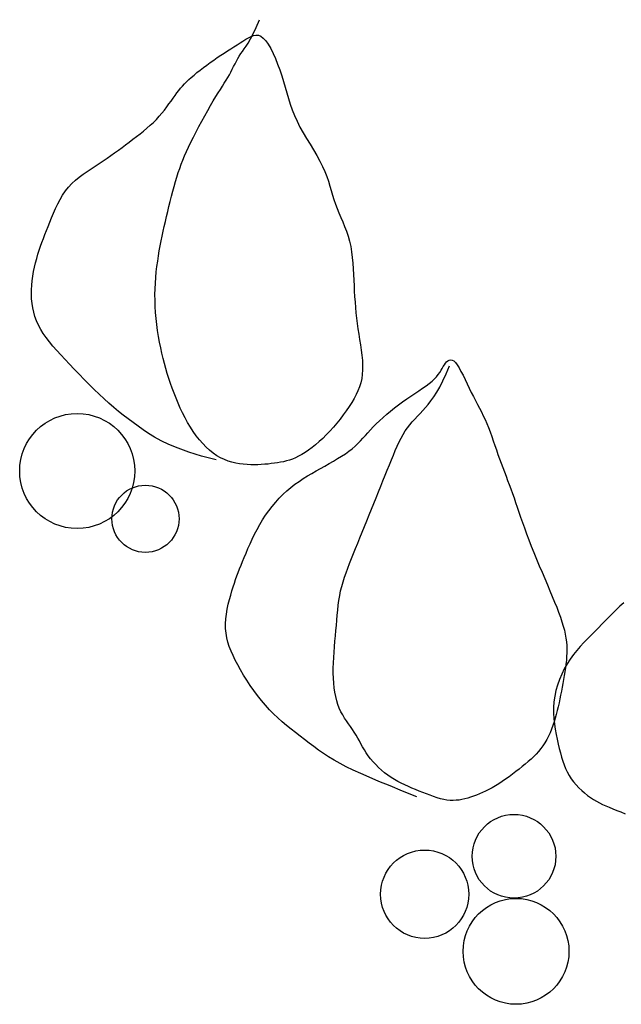
# Model space of a CAD drawing. Units: inches. Extents: x 73676 to 257410, y 51573 to 97787.
# Drawn here: x 90084 to 90215, y 68420 to 68635 of the extents above; entities that cross this region are included whole.
import ezdxf

# ---------------------------------------------------------------- set-up
doc = ezdxf.new("R2010")
doc.units = ezdxf.units.IN
doc.header["$MEASUREMENT"] = 0
doc.layers.get('0').update_dxf_attribs({"color": 2})

# ---------------------------------------------------------------- blocks, each defined once
blk = doc.blocks.new('tree29')
for p, q in [((183.73, 1097.79), (198.35, 1097.79)), ((198.35, 1097.79), (211.22, 1097.76)), ((211.22, 1097.76), (222.56, 1097.69)), ((222.56, 1097.69), (232.56, 1097.55)), ((232.56, 1097.55), (241.43, 1097.31)), ((241.43, 1097.31), (249.36, 1096.96)), ((249.36, 1096.96), (256.57, 1096.47)), ((256.57, 1096.47), (263.25, 1095.82)), ((263.25, 1095.82), (269.57, 1094.99)), ((269.57, 1094.99), (275.62, 1094)), ((275.62, 1094), (281.42, 1092.87)), ((140.79, 1082.54), (143.09, 1084.12)), ((143.09, 1084.12), (145.45, 1085.58)), ((145.45, 1085.58), (147.91, 1086.9)), ((147.91, 1086.9), (150.48, 1088.06)), ((150.48, 1088.06), (153.2, 1089.07)), ((153.2, 1089.07), (156.07, 1089.9)), ((156.07, 1089.9), (159.12, 1090.55)), ((159.12, 1090.55), (162.34, 1091.04)), ((162.34, 1091.04), (165.69, 1091.39)), ((165.69, 1091.39), (169.16, 1091.63)), ((169.16, 1091.63), (172.72, 1091.77)), ((172.72, 1091.77), (176.35, 1091.84)), ((176.35, 1091.84), (180.03, 1091.87)), ((180.03, 1091.87), (183.73, 1091.87)), ((183.73, 1091.87), (187.43, 1091.87)), ((187.43, 1091.87), (191.14, 1091.84)), ((191.14, 1091.84), (194.84, 1091.77)), ((194.84, 1091.77), (198.55, 1091.63)), ((198.55, 1091.63), (202.25, 1091.39)), ((202.25, 1091.39), (205.95, 1091.04)), ((205.95, 1091.04), (209.66, 1090.55)), ((209.66, 1090.55), (213.36, 1089.9)), ((213.36, 1089.9), (217.06, 1089.07)), ((217.06, 1089.07), (220.74, 1088.06)), ((220.74, 1088.06), (224.37, 1086.9)), ((224.37, 1086.9), (227.93, 1085.58)), ((227.93, 1085.58), (231.4, 1084.12)), ((231.4, 1084.12), (234.75, 1082.54)), ((281.42, 1092.87), (287.01, 1091.63)), ((287.01, 1091.63), (292.45, 1090.29)), ((292.45, 1090.29), (297.76, 1088.88)), ((297.76, 1088.88), (303, 1087.43)), ((303, 1087.43), (308.19, 1085.95)), ((308.19, 1085.95), (313.38, 1084.46)), ((313.38, 1084.46), (318.56, 1082.94)), ((129.65, 1073.02), (131.87, 1075.14)), ((131.87, 1075.14), (134.09, 1077.14)), ((134.09, 1077.14), (136.31, 1079.04)), ((136.31, 1079.04), (138.54, 1080.84)), ((138.54, 1080.84), (140.79, 1082.54)), ((234.75, 1082.54), (237.97, 1080.84)), ((237.97, 1080.84), (241.02, 1079.04)), ((241.02, 1079.04), (243.9, 1077.15)), ((243.9, 1077.15), (246.62, 1075.19)), ((246.62, 1075.19), (249.23, 1073.18)), ((318.56, 1082.94), (323.75, 1081.35)), ((323.75, 1081.35), (328.93, 1079.66)), ((328.93, 1079.66), (334.12, 1077.83)), ((334.12, 1077.83), (339.31, 1075.82)), ((339.31, 1075.82), (344.49, 1073.6)), ((120.76, 1063.16), (122.98, 1065.86)), ((122.98, 1065.86), (125.2, 1068.39)), ((125.2, 1068.39), (127.42, 1070.78)), ((127.42, 1070.78), (129.65, 1073.02)), ((249.23, 1073.18), (251.76, 1071.15)), ((251.76, 1071.15), (254.25, 1069.11)), ((254.25, 1069.11), (256.72, 1067.11)), ((256.72, 1067.11), (259.21, 1065.14)), ((259.21, 1065.14), (261.76, 1063.25)), ((344.49, 1073.6), (349.68, 1071.15)), ((349.68, 1071.15), (354.86, 1068.42)), ((354.86, 1068.42), (360, 1065.47)), ((360, 1065.47), (365.08, 1062.33)), ((114.11, 1054.04), (116.31, 1057.24)), ((116.31, 1057.24), (118.53, 1060.29)), ((118.53, 1060.29), (120.76, 1063.16)), ((261.76, 1063.25), (264.4, 1061.44)), ((264.4, 1061.44), (267.1, 1059.67)), ((267.1, 1059.67), (269.86, 1057.91)), ((269.86, 1057.91), (272.63, 1056.1)), ((272.63, 1056.1), (275.4, 1054.19)), ((365.08, 1062.33), (370.05, 1059.06)), ((370.05, 1059.06), (374.88, 1055.69)), ((107.66, 1043.9), (109.77, 1047.34)), ((109.77, 1047.34), (111.92, 1050.73)), ((111.92, 1050.73), (114.11, 1054.04)), ((275.4, 1054.19), (278.16, 1052.15)), ((278.16, 1052.15), (280.86, 1049.92)), ((280.86, 1049.92), (283.5, 1047.46)), ((283.5, 1047.46), (286.04, 1044.73)), ((374.88, 1055.69), (379.54, 1052.27)), ((379.54, 1052.27), (383.99, 1048.86)), ((383.99, 1048.86), (388.2, 1045.49)), ((-1.24, 1038.57), (-5.63, 1038.55)), ((2.96, 1038.58), (-1.24, 1038.57)), ((6.91, 1038.57), (2.96, 1038.58)), ((10.62, 1038.55), (6.91, 1038.57)), ((14.15, 1038.47), (10.62, 1038.55)), ((17.53, 1038.33), (14.15, 1038.47)), ((20.83, 1038.1), (17.53, 1038.33)), ((24.08, 1037.74), (20.83, 1038.1)), ((27.33, 1037.25), (24.08, 1037.74)), ((30.62, 1036.6), (27.33, 1037.25)), ((103.64, 1037.01), (105.62, 1040.44)), ((105.62, 1040.44), (107.66, 1043.9)), ((286.04, 1044.73), (288.5, 1041.74)), ((288.5, 1041.74), (290.86, 1038.49)), ((290.86, 1038.49), (293.13, 1035)), ((388.2, 1045.49), (392.14, 1042.19)), ((392.14, 1042.19), (395.8, 1038.95)), ((395.8, 1038.95), (399.18, 1035.7)), ((34, 1035.77), (30.62, 1036.6)), ((37.43, 1034.75), (34, 1035.77)), ((40.88, 1033.55), (37.43, 1034.75)), ((44.33, 1032.16), (40.88, 1033.55)), ((47.72, 1030.59), (44.33, 1032.16)), ((51.04, 1028.83), (47.72, 1030.59)), ((54.24, 1026.89), (51.04, 1028.83)), ((98.24, 1027.13), (99.94, 1030.35)), ((99.94, 1030.35), (101.74, 1033.64)), ((101.74, 1033.64), (103.64, 1037.01)), ((293.13, 1035), (295.3, 1031.28)), ((295.3, 1031.28), (297.39, 1027.34)), ((399.18, 1035.7), (402.28, 1032.41)), ((402.28, 1032.41), (405.1, 1029.02)), ((405.1, 1029.02), (407.65, 1025.5)), ((57.29, 1024.76), (54.24, 1026.89)), ((60.17, 1022.45), (57.29, 1024.76)), ((62.89, 1019.95), (60.17, 1022.45)), ((65.5, 1017.27), (62.89, 1019.95)), ((93.88, 1017.66), (95.2, 1020.81)), ((95.2, 1020.81), (96.65, 1023.96)), ((96.65, 1023.96), (98.24, 1027.13)), ((297.39, 1027.34), (299.38, 1023.18)), ((299.38, 1023.18), (301.28, 1018.84)), ((301.28, 1018.84), (303.08, 1014.31)), ((407.65, 1025.5), (409.92, 1021.79)), ((409.92, 1021.79), (411.91, 1017.85)), ((68.03, 1014.4), (65.5, 1017.27)), ((70.52, 1011.34), (68.03, 1014.4)), ((72.99, 1008.11), (70.52, 1011.34)), ((90.88, 1007.98), (91.71, 1011.27)), ((91.71, 1011.27), (92.71, 1014.49)), ((92.71, 1014.49), (93.88, 1017.66)), ((303.08, 1014.31), (304.81, 1009.63)), ((304.81, 1009.63), (306.47, 1004.84)), ((411.91, 1017.85), (413.63, 1013.65)), ((413.63, 1013.65), (415.09, 1009.25)), ((415.09, 1009.25), (416.32, 1004.7)), ((75.48, 1004.68), (72.99, 1008.11)), ((78.04, 1001.07), (75.48, 1004.68)), ((80.66, 997.28), (78.04, 1001.07)), ((89.44, 997.62), (89.75, 1001.15)), ((89.75, 1001.15), (90.23, 1004.61)), ((90.23, 1004.61), (90.88, 1007.98)), ((306.47, 1004.84), (308.07, 999.96)), ((308.07, 999.96), (309.62, 995.04)), ((416.32, 1004.7), (417.34, 1000.09)), ((417.34, 1000.09), (418.18, 995.47)), ((83.33, 993.3), (80.66, 997.28)), ((85.97, 989.14), (83.33, 993.3)), ((89.25, 990.41), (89.27, 994.04)), ((89.35, 986.75), (89.25, 990.41)), ((89.27, 994.04), (89.44, 997.62)), ((309.62, 995.04), (311.14, 990.11)), ((418.18, 995.47), (418.85, 990.93)), ((418.85, 990.93), (419.39, 986.52)), ((88.53, 984.79), (85.97, 989.14)), ((90.95, 980.25), (88.53, 984.79)), ((89.57, 983.06), (89.35, 986.75)), ((89.89, 979.36), (89.57, 983.06)), ((311.14, 990.11), (312.63, 985.2)), ((312.63, 985.2), (314.12, 980.35)), ((419.39, 986.52), (419.81, 982.32)), ((419.81, 982.32), (420.14, 978.38)), ((90.3, 975.66), (89.89, 979.36)), ((90.8, 971.96), (90.3, 975.66)), ((91.36, 968.26), (90.8, 971.96)), ((93.18, 975.54), (90.95, 980.25)), ((95.15, 970.63), (93.18, 975.54)), ((314.12, 980.35), (315.59, 975.58)), ((315.59, 975.58), (317.05, 970.89)), ((420.14, 978.38), (420.38, 974.64)), ((420.38, 974.64), (420.56, 971.04)), ((91.99, 964.56), (91.36, 968.26)), ((92.66, 960.86), (91.99, 964.56)), ((96.8, 965.54), (95.15, 970.63)), ((98.1, 960.28), (96.8, 965.54)), ((317.05, 970.89), (318.46, 966.28)), ((318.46, 966.28), (319.8, 961.72)), ((420.56, 971.04), (420.67, 967.52)), ((420.67, 967.52), (420.75, 963.99)), ((420.75, 963.99), (420.78, 960.39)), ((93.36, 957.15), (92.66, 960.86)), ((94.09, 953.45), (93.36, 957.15)), ((94.83, 949.75), (94.09, 953.45)), ((99.04, 954.87), (98.1, 960.28)), ((99.63, 949.37), (99.04, 954.87)), ((319.8, 961.72), (321.04, 957.21)), ((321.04, 957.21), (322.17, 952.73)), ((420.78, 960.39), (420.8, 956.66)), ((420.8, 956.66), (420.8, 952.71)), ((95.57, 946.05), (94.83, 949.75)), ((96.32, 942.37), (95.57, 946.05)), ((99.89, 943.83), (99.63, 949.37)), ((99.82, 938.29), (99.89, 943.83)), ((322.17, 952.73), (323.17, 948.27)), ((323.17, 948.27), (324, 943.83)), ((324, 943.83), (324.65, 939.39)), ((420.77, 944.06), (420.69, 939.41)), ((420.79, 948.51), (420.77, 944.06)), ((420.8, 952.71), (420.79, 948.51)), ((97.1, 938.7), (96.32, 942.37)), ((97.91, 935.07), (97.1, 938.7)), ((98.77, 931.49), (97.91, 935.07)), ((99.44, 932.79), (99.82, 938.29)), ((324.65, 939.39), (325.14, 934.92)), ((325.14, 934.92), (325.49, 930.4)), ((420.55, 934.58), (420.32, 929.61)), ((420.69, 939.41), (420.55, 934.58)), ((97.79, 922.12), (98.76, 927.38)), ((98.76, 927.38), (99.44, 932.79)), ((99.69, 927.96), (98.77, 931.49)), ((100.68, 924.51), (99.69, 927.96)), ((325.49, 930.4), (325.72, 925.82)), ((325.72, 925.82), (325.87, 921.14)), ((420.32, 929.61), (419.96, 924.54)), ((95.07, 912.09), (96.55, 917.02)), ((96.55, 917.02), (97.79, 922.12)), ((101.74, 921.13), (100.68, 924.51)), ((102.9, 917.84), (101.74, 921.13)), ((104.18, 914.62), (102.9, 917.84)), ((325.87, 921.14), (325.94, 916.35)), ((325.94, 916.35), (325.97, 911.42)), ((419.47, 919.4), (418.82, 914.22)), ((419.96, 924.54), (419.47, 919.4)), ((91.62, 902.63), (93.42, 907.3)), ((93.42, 907.3), (95.07, 912.09)), ((105.6, 911.45), (104.18, 914.62)), ((107.18, 908.3), (105.6, 911.45)), ((108.94, 905.15), (107.18, 908.3)), ((325.97, 911.42), (325.97, 906.33)), ((325.97, 906.33), (325.97, 901.06)), ((417.99, 909.04), (416.97, 903.89)), ((418.82, 914.22), (417.99, 909.04)), ((87.79, 893.53), (89.73, 898.04)), ((89.73, 898.04), (91.62, 902.63)), ((110.91, 901.98), (108.94, 905.15)), ((113.11, 898.76), (110.91, 901.98)), ((115.57, 895.47), (113.11, 898.76)), ((325.97, 901.06), (325.97, 895.62)), ((415.77, 898.78), (414.38, 893.74)), ((416.97, 903.89), (415.77, 898.78)), ((83.96, 884.61), (85.85, 889.06)), ((85.85, 889.06), (87.79, 893.53)), ((118.3, 892.09), (115.57, 895.47)), ((121.3, 888.61), (118.3, 892.09)), ((124.55, 885.01), (121.3, 888.61)), ((325.97, 895.62), (325.97, 890.05)), ((325.97, 890.05), (325.97, 884.37)), ((412.8, 888.8), (411.04, 883.97)), ((414.38, 893.74), (412.8, 888.8)), ((80.38, 875.73), (82.15, 880.17)), ((82.15, 880.17), (83.96, 884.61)), ((128.04, 881.28), (124.55, 885.01)), ((131.77, 877.42), (128.04, 881.28)), ((325.97, 884.37), (325.97, 878.59)), ((325.97, 878.59), (325.97, 872.74)), ((409.1, 879.27), (406.97, 874.74)), ((411.04, 883.97), (409.1, 879.27)), ((76.8, 866.85), (78.61, 871.29)), ((78.61, 871.29), (80.38, 875.73)), ((135.71, 873.4), (131.77, 877.42)), ((139.87, 869.23), (135.71, 873.4)), ((144.22, 864.87), (139.87, 869.23)), ((325.97, 872.74), (325.97, 866.84)), ((404.66, 870.39), (402.18, 866.2)), ((406.97, 874.74), (404.66, 870.39)), ((461.84, 868.62), (465.5, 869.19)), ((465.5, 869.19), (469.25, 869.53)), ((469.25, 869.53), (473.09, 869.61)), ((473.09, 869.61), (477.03, 869.38)), ((477.03, 869.38), (481.05, 868.82)), ((480.07, 872.77), (494.55, 874.59)), ((494.55, 874.59), (507.08, 875.68)), ((507.08, 875.68), (517.88, 876.13)), ((517.88, 876.13), (527.23, 876.04)), ((527.23, 876.04), (535.38, 875.51)), ((535.38, 875.51), (542.57, 874.64)), ((542.57, 874.64), (549.08, 873.53)), ((549.08, 873.53), (555.14, 872.28)), ((555.14, 872.28), (560.98, 870.96)), ((560.98, 870.96), (566.68, 869.57)), ((566.68, 869.57), (572.29, 868.1)), ((72.85, 857.97), (74.89, 862.41)), ((74.89, 862.41), (76.8, 866.85)), ((148.75, 860.35), (144.22, 864.87)), ((153.4, 855.68), (148.75, 860.35)), ((325.97, 866.84), (325.97, 860.93)), ((325.97, 860.93), (325.97, 855.01)), ((399.57, 862.15), (396.84, 858.21)), ((402.18, 866.2), (399.57, 862.15)), ((435.91, 859.39), (438.83, 860.8)), ((438.83, 860.8), (441.84, 862.17)), ((441.84, 862.17), (444.94, 863.47)), ((444.94, 863.47), (448.13, 864.71)), ((448.13, 864.71), (451.42, 865.86)), ((451.42, 865.86), (454.8, 866.92)), ((454.8, 866.92), (458.27, 867.85)), ((458.27, 867.85), (461.84, 868.62)), ((481.05, 868.82), (485.17, 867.9)), ((485.17, 867.9), (489.36, 866.63)), ((489.36, 866.63), (493.59, 865.04)), ((493.59, 865.04), (497.85, 863.15)), ((497.85, 863.15), (502.1, 860.98)), ((502.1, 860.98), (506.33, 858.55)), ((572.29, 868.1), (577.86, 866.54)), ((577.86, 866.54), (583.42, 864.86)), ((583.42, 864.86), (589.03, 863.05)), ((589.03, 863.05), (594.73, 861.08)), ((594.73, 861.08), (600.58, 858.95)), ((70.62, 853.52), (72.85, 857.97)), ((158.13, 850.93), (153.4, 855.68)), ((162.86, 846.12), (158.13, 850.93)), ((325.97, 855.01), (325.97, 849.11)), ((391.13, 850.59), (388.2, 846.87)), ((394.02, 854.37), (391.13, 850.59)), ((396.84, 858.21), (394.02, 854.37)), ((417.96, 848.71), (420.3, 850.41)), ((420.3, 850.41), (422.7, 852)), ((422.7, 852), (425.16, 853.52)), ((425.16, 853.52), (427.71, 855.01)), ((427.71, 855.01), (430.35, 856.48)), ((430.35, 856.48), (433.08, 857.95)), ((433.08, 857.95), (435.91, 859.39)), ((506.33, 858.55), (510.52, 855.9)), ((510.52, 855.9), (514.64, 853.03)), ((514.64, 853.03), (518.67, 849.98)), ((600.58, 858.95), (606.59, 856.65)), ((606.59, 856.65), (612.72, 854.19)), ((612.72, 854.19), (618.93, 851.61)), ((618.93, 851.61), (625.15, 848.96)), ((167.55, 841.32), (162.86, 846.12)), ((172.14, 836.56), (167.55, 841.32)), ((325.97, 849.11), (325.97, 843.27)), ((325.97, 843.27), (325.97, 837.49)), ((385.24, 843.16), (382.28, 839.46)), ((388.2, 846.87), (385.24, 843.16)), ((408.94, 840.2), (411.17, 842.66)), ((411.17, 842.66), (413.41, 844.87)), ((413.41, 844.87), (415.66, 846.88)), ((415.66, 846.88), (417.96, 848.71)), ((518.67, 849.98), (522.6, 846.77)), ((522.6, 846.77), (526.45, 843.42)), ((526.45, 843.42), (530.2, 839.95)), ((625.15, 848.96), (631.32, 846.26)), ((631.32, 846.26), (637.39, 843.55)), ((637.39, 843.55), (643.29, 840.86)), ((176.56, 831.9), (172.14, 836.56)), ((180.77, 827.37), (176.56, 831.9)), ((325.97, 837.49), (325.97, 831.8)), ((325.97, 831.8), (325.97, 826.23)), ((376.5, 832.11), (373.75, 828.48)), ((379.36, 835.78), (376.5, 832.11)), ((382.28, 839.46), (379.36, 835.78)), ((402.33, 831.23), (404.52, 834.48)), ((404.52, 834.48), (406.72, 837.47)), ((406.72, 837.47), (408.94, 840.2)), ((530.2, 839.95), (533.85, 836.4)), ((533.85, 836.4), (537.42, 832.77)), ((537.42, 832.77), (540.89, 829.09)), ((643.29, 840.86), (648.98, 838.23)), ((648.98, 838.23), (654.4, 835.68)), ((654.4, 835.68), (659.53, 833.18)), ((659.53, 833.18), (664.4, 830.72)), ((184.71, 823.02), (180.77, 827.37)), ((188.41, 818.84), (184.71, 823.02)), ((325.97, 826.23), (325.97, 820.8)), ((371.14, 824.9), (368.71, 821.37)), ((373.75, 828.48), (371.14, 824.9)), ((396.03, 820.08), (398.07, 824.02)), ((398.07, 824.02), (400.18, 827.74)), ((400.18, 827.74), (402.33, 831.23)), ((540.89, 829.09), (544.27, 825.4)), ((544.27, 825.4), (547.56, 821.69)), ((664.4, 830.72), (668.98, 828.23)), ((668.98, 828.23), (673.29, 825.71)), ((673.29, 825.71), (677.32, 823.1)), ((677.32, 823.1), (681.07, 820.38)), ((191.9, 814.83), (188.41, 818.84)), ((195.21, 810.96), (191.9, 814.83)), ((325.97, 820.8), (325.97, 815.53)), ((325.97, 815.53), (325.97, 810.44)), ((364.49, 814.54), (362.77, 811.25)), ((366.48, 817.92), (364.49, 814.54)), ((368.71, 821.37), (366.48, 817.92)), ((392.15, 811.58), (394.05, 815.93)), ((394.05, 815.93), (396.03, 820.08)), ((547.56, 821.69), (550.77, 817.96)), ((550.77, 817.96), (553.91, 814.19)), ((553.91, 814.19), (556.99, 810.35)), ((681.07, 820.38), (684.54, 817.5)), ((684.54, 817.5), (687.74, 814.45)), ((687.74, 814.45), (690.67, 811.22)), ((198.39, 807.24), (195.21, 810.96)), ((201.46, 803.64), (198.39, 807.24)), ((204.47, 800.15), (201.46, 803.64)), ((325.94, 805.53), (325.87, 800.82)), ((325.97, 810.44), (325.94, 805.53)), ((359.93, 804.81), (358.69, 801.59)), ((361.27, 808.02), (359.93, 804.81)), ((362.77, 811.25), (361.27, 808.02)), ((388.65, 802.39), (390.35, 807.05)), ((390.35, 807.05), (392.15, 811.58)), ((556.99, 810.35), (560.02, 806.41)), ((560.02, 806.41), (563.02, 802.36)), ((690.67, 811.22), (693.34, 807.84)), ((693.34, 807.84), (695.77, 804.3)), ((695.77, 804.3), (697.98, 800.62)), ((207.44, 796.78), (204.47, 800.15)), ((210.4, 793.49), (207.44, 796.78)), ((325.72, 796.28), (325.49, 791.93)), ((325.87, 800.82), (325.72, 796.28)), ((356.3, 794.97), (355.03, 791.51)), ((357.5, 798.32), (356.3, 794.97)), ((358.69, 801.59), (357.5, 798.32)), ((385.61, 792.83), (387.07, 797.63)), ((387.07, 797.63), (388.65, 802.39)), ((563.02, 802.36), (566, 798.17)), ((566, 798.17), (568.97, 793.81)), ((697.98, 800.62), (699.96, 796.82)), ((699.96, 796.82), (701.73, 792.9)), ((213.36, 790.27), (210.4, 793.49)), ((216.33, 787.09), (213.36, 790.27)), ((219.29, 783.95), (216.33, 787.09)), ((325.14, 787.77), (324.65, 783.79)), ((325.49, 791.93), (325.14, 787.77)), ((353.63, 787.89), (352.06, 784.11)), ((355.03, 791.51), (353.63, 787.89)), ((383.12, 783.27), (384.29, 788.02)), ((384.29, 788.02), (385.61, 792.83)), ((568.97, 793.81), (571.93, 789.28)), ((571.93, 789.28), (574.86, 784.59)), ((701.73, 792.9), (703.31, 788.88)), ((703.31, 788.88), (704.7, 784.77)), ((222.25, 780.8), (219.29, 783.95)), ((225.22, 777.62), (222.25, 780.8)), ((228.18, 774.4), (225.22, 777.62)), ((323.17, 776.38), (322.18, 772.9)), ((324, 780), (323.17, 776.38)), ((324.65, 783.79), (324, 780)), ((348.4, 776.11), (346.34, 771.98)), ((350.31, 780.17), (348.4, 776.11)), ((352.06, 784.11), (350.31, 780.17)), ((381.29, 774.08), (382.12, 778.6)), ((382.12, 778.6), (383.12, 783.27)), ((574.86, 784.59), (577.75, 779.76)), ((577.75, 779.76), (580.57, 774.82)), ((704.7, 784.77), (705.91, 780.58)), ((705.91, 780.58), (706.97, 776.35)), ((706.97, 776.35), (707.87, 772.1)), ((231.14, 771.11), (228.18, 774.4)), ((234.11, 767.74), (231.14, 771.11)), ((237.07, 764.31), (234.11, 767.74)), ((319.86, 766.18), (318.58, 762.84)), ((321.07, 769.52), (319.86, 766.18)), ((322.18, 772.9), (321.07, 769.52)), ((344.15, 767.8), (341.82, 763.6)), ((346.34, 771.98), (344.15, 767.8)), ((380.21, 765.52), (380.64, 769.72)), ((380.64, 769.72), (381.29, 774.08)), ((580.57, 774.82), (583.3, 769.78)), ((583.3, 769.78), (585.91, 764.67)), ((707.87, 772.1), (708.64, 767.85)), ((708.64, 767.85), (709.28, 763.62)), ((240.03, 760.86), (237.07, 764.31)), ((243, 757.42), (240.03, 760.86)), ((245.96, 754.03), (243, 757.42)), ((317.26, 759.46), (315.93, 755.98)), ((318.58, 762.84), (317.26, 759.46)), ((339.38, 759.44), (336.84, 755.32)), ((341.82, 763.6), (339.38, 759.44)), ((380, 761.43), (380.21, 765.52)), ((380.05, 757.42), (380, 761.43)), ((380.38, 753.46), (380.05, 757.42)), ((585.91, 764.67), (588.39, 759.51)), ((588.39, 759.51), (590.7, 754.34)), ((709.28, 763.62), (709.8, 759.44)), ((709.8, 759.44), (710.22, 755.32)), ((248.92, 750.71), (245.96, 754.03)), ((251.89, 747.51), (248.92, 750.71)), ((254.85, 744.47), (251.89, 747.51)), ((313.34, 748.55), (312.15, 744.44)), ((314.61, 752.36), (313.34, 748.55)), ((315.93, 755.98), (314.61, 752.36)), ((334.21, 751.3), (331.54, 747.38)), ((336.84, 755.32), (334.21, 751.3)), ((381.01, 749.51), (380.38, 753.46)), ((381.96, 745.54), (381.01, 749.51)), ((590.7, 754.34), (592.83, 749.16)), ((592.83, 749.16), (594.79, 743.99)), ((710.22, 755.32), (710.55, 751.29)), ((710.55, 751.29), (710.79, 747.32)), ((257.82, 741.59), (254.85, 744.47)), ((260.79, 738.85), (257.82, 741.59)), ((263.79, 736.21), (260.79, 738.85)), ((311.06, 739.91), (310.1, 734.84)), ((312.15, 744.44), (311.06, 739.91)), ((326.34, 739.9), (323.92, 736.37)), ((328.9, 743.58), (326.34, 739.9)), ((331.54, 747.38), (328.9, 743.58)), ((383.26, 741.51), (381.96, 745.54)), ((384.92, 737.39), (383.26, 741.51)), ((594.79, 743.99), (596.58, 738.84)), ((596.58, 738.84), (598.23, 733.73)), ((710.79, 747.32), (710.97, 743.37)), ((710.97, 743.37), (711.09, 739.41)), ((711.09, 739.41), (711.16, 735.4)), ((266.83, 733.61), (263.79, 736.21)), ((269.91, 731.01), (266.83, 733.61)), ((273.05, 728.37), (269.91, 731.01)), ((309.31, 729.14), (308.71, 722.66)), ((310.1, 734.84), (309.31, 729.14)), ((319.73, 729.75), (318.07, 726.7)), ((321.7, 732.98), (319.73, 729.75)), ((323.92, 736.37), (321.7, 732.98)), ((386.89, 733.19), (384.92, 737.39)), ((389.11, 728.93), (386.89, 733.19)), ((391.54, 724.61), (389.11, 728.93)), ((598.23, 733.73), (599.74, 728.67)), ((711.16, 735.4), (711.19, 731.31)), ((711.19, 731.31), (711.21, 727.11)), ((276.26, 725.63), (273.05, 728.37)), ((279.54, 722.75), (276.26, 725.63)), ((282.91, 719.72), (279.54, 722.75)), ((286.32, 716.6), (282.91, 719.72)), ((308.71, 722.66), (308.32, 715.31)), ((315.77, 721.14), (315.03, 718.6)), ((316.76, 723.83), (315.77, 721.14)), ((318.07, 726.7), (316.76, 723.83)), ((394.1, 720.24), (391.54, 724.61)), ((396.74, 715.83), (394.1, 720.24)), ((599.74, 728.67), (601.12, 723.66)), ((601.12, 723.66), (602.38, 718.73)), ((711.21, 722.75), (711.2, 718.23)), ((711.21, 727.11), (711.21, 722.75)), ((289.7, 713.51), (286.32, 716.6)), ((293, 710.54), (289.7, 713.51)), ((296.17, 707.81), (293, 710.54)), ((308.32, 715.31), (308.19, 706.96)), ((313.76, 711.85), (313.46, 709.85)), ((314.08, 713.97), (313.76, 711.85)), ((314.49, 716.22), (314.08, 713.97)), ((315.03, 718.6), (314.49, 716.22)), ((399.4, 711.4), (396.74, 715.83)), ((402.03, 706.96), (399.4, 711.4)), ((602.38, 718.73), (603.54, 713.87)), ((603.54, 713.87), (604.61, 709.1)), ((711.15, 713.56), (711, 708.81)), ((711.2, 718.23), (711.15, 713.56)), ((299.13, 705.41), (296.17, 707.81)), ((301.84, 703.45), (299.13, 705.41)), ((304.24, 702.03), (301.84, 703.45)), ((306.28, 701.23), (304.24, 702.03)), ((307.99, 701.01), (306.28, 701.23)), ((309.4, 701.3), (307.99, 701.01)), ((310.54, 702.03), (309.4, 701.3)), ((311.45, 703.13), (310.54, 702.03)), ((312.16, 704.53), (311.45, 703.13)), ((312.71, 706.16), (312.16, 704.53)), ((313.13, 707.95), (312.71, 706.16)), ((313.46, 709.85), (313.13, 707.95)), ((404.58, 702.52), (402.03, 706.96)), ((407.05, 698.07), (404.58, 702.52)), ((604.61, 709.1), (605.59, 704.4)), ((605.59, 704.4), (606.51, 699.75)), ((710.71, 704), (710.24, 699.2)), ((711, 708.81), (710.71, 704)), ((409.44, 693.59), (407.05, 698.07)), ((411.78, 689.08), (409.44, 693.59)), ((606.51, 699.75), (607.37, 695.12)), ((607.37, 695.12), (608.18, 690.49)), ((709.54, 694.44), (708.56, 689.78)), ((710.24, 699.2), (709.54, 694.44)), ((414.08, 684.52), (411.78, 689.08)), ((416.34, 679.9), (414.08, 684.52)), ((608.18, 690.49), (608.96, 685.84)), ((608.96, 685.84), (609.71, 681.14)), ((707.26, 685.25), (705.6, 680.9)), ((708.56, 689.78), (707.26, 685.25)), ((418.57, 675.21), (416.34, 679.9)), ((420.8, 670.45), (418.57, 675.21)), ((609.71, 681.14), (610.45, 676.37)), ((610.45, 676.37), (611.19, 671.52)), ((703.63, 676.71), (701.41, 672.66)), ((705.6, 680.9), (703.63, 676.71)), ((423.02, 665.6), (420.8, 670.45)), ((425.27, 660.7), (423.02, 665.6)), ((611.19, 671.52), (611.92, 666.61)), ((611.92, 666.61), (612.62, 661.67)), ((696.42, 664.88), (693.78, 661.1)), ((698.98, 668.72), (696.42, 664.88)), ((701.41, 672.66), (698.98, 668.72)), ((427.57, 655.8), (425.27, 660.7)), ((429.94, 650.95), (427.57, 655.8)), ((612.62, 661.67), (613.29, 656.75)), ((613.29, 656.75), (613.92, 651.88)), ((691.12, 657.37), (688.49, 653.67)), ((693.78, 661.1), (691.12, 657.37)), ((432.39, 646.2), (429.94, 650.95)), ((434.97, 641.58), (432.39, 646.2)), ((613.92, 651.88), (614.48, 647.08)), ((614.48, 647.08), (614.98, 642.41)), ((683.47, 646.27), (681.08, 642.57)), ((685.94, 649.97), (683.47, 646.27)), ((688.49, 653.67), (685.94, 649.97)), ((437.68, 637.14), (434.97, 641.58)), ((440.55, 632.94), (437.68, 637.14)), ((614.98, 642.41), (615.39, 637.88)), ((615.39, 637.88), (615.72, 633.52)), ((678.74, 638.86), (676.44, 635.16)), ((681.08, 642.57), (678.74, 638.86)), ((443.6, 629), (440.55, 632.94)), ((446.79, 625.29), (443.6, 629)), ((615.72, 633.52), (615.95, 629.27)), ((615.95, 629.27), (616.09, 625.07)), ((671.95, 627.76), (669.72, 624.06)), ((674.18, 631.46), (671.95, 627.76)), ((676.44, 635.16), (674.18, 631.46)), ((450.07, 621.77), (446.79, 625.29)), ((453.4, 618.39), (450.07, 621.77)), ((456.72, 615.09), (453.4, 618.39)), ((616.09, 625.07), (616.13, 620.85)), ((616.13, 620.85), (616.09, 616.54)), ((665.31, 616.66), (663.16, 612.96)), ((667.5, 620.36), (665.31, 616.66)), ((669.72, 624.06), (667.5, 620.36)), ((460, 611.85), (456.72, 615.09)), ((463.19, 608.6), (460, 611.85)), ((466.24, 605.31), (463.19, 608.6)), ((615.72, 607.36), (615.39, 602.35)), ((615.95, 612.06), (615.72, 607.36)), ((616.09, 616.54), (615.95, 612.06)), ((661.08, 609.26), (659.09, 605.55)), ((663.16, 612.96), (661.08, 609.26)), ((469.12, 601.93), (466.24, 605.31)), ((471.9, 598.48), (469.12, 601.93)), ((474.66, 594.95), (471.9, 598.48)), ((615.39, 602.35), (614.98, 597)), ((655.49, 598.15), (653.92, 594.45)), ((657.22, 601.85), (655.49, 598.15)), ((659.09, 605.55), (657.22, 601.85)), ((477.47, 591.37), (474.66, 594.95)), ((480.43, 587.74), (477.47, 591.37)), ((614.48, 591.38), (613.92, 585.61)), ((614.98, 597), (614.48, 591.38)), ((652.52, 590.75), (651.29, 587.08)), ((653.92, 594.45), (652.52, 590.75)), ((483.6, 584.07), (480.43, 587.74)), ((487.07, 580.39), (483.6, 584.07)), ((490.93, 576.69), (487.07, 580.39)), ((613.29, 579.77), (612.62, 573.98)), ((613.92, 585.61), (613.29, 579.77)), ((649.22, 579.89), (648.34, 576.43)), ((650.2, 583.45), (649.22, 579.89)), ((651.29, 587.08), (650.2, 583.45)), ((495.22, 572.98), (490.93, 576.69)), ((499.87, 569.27), (495.22, 572.98)), ((612.62, 573.98), (611.92, 568.34)), ((647.53, 573.08), (646.76, 569.87)), ((648.34, 576.43), (647.53, 573.08)), ((504.77, 565.53), (499.87, 569.27)), ((509.82, 561.76), (504.77, 565.53)), ((514.92, 557.94), (509.82, 561.76)), ((611.19, 562.96), (610.45, 557.93)), ((611.92, 568.34), (611.19, 562.96)), ((644.5, 561.2), (643.69, 558.56)), ((645.27, 563.94), (644.5, 561.2)), ((646.01, 566.82), (645.27, 563.94)), ((646.76, 569.87), (646.01, 566.82)), ((519.96, 554.06), (514.92, 557.94)), ((524.84, 550.12), (519.96, 554.06)), ((609.72, 553.35), (608.99, 549.16)), ((610.45, 557.93), (609.72, 553.35)), ((641.83, 553.36), (640.74, 550.72)), ((642.8, 555.96), (641.83, 553.36)), ((643.69, 558.56), (642.8, 555.96)), ((529.46, 546.09), (524.84, 550.12)), ((533.73, 541.98), (529.46, 546.09)), ((537.7, 537.78), (533.73, 541.98)), ((608.28, 545.32), (607.61, 541.77)), ((608.99, 549.16), (608.28, 545.32)), ((636.54, 542.06), (634.81, 538.86)), ((638.11, 545.1), (636.54, 542.06)), ((639.51, 547.98), (638.11, 545.1)), ((640.74, 550.72), (639.51, 547.98)), ((541.44, 533.51), (537.7, 537.78)), ((545.01, 529.19), (541.44, 533.51)), ((606.43, 535.31), (605.93, 532.28)), ((606.99, 538.46), (606.43, 535.31)), ((607.61, 541.77), (606.99, 538.46)), ((632.94, 535.55), (630.95, 532.15)), ((634.81, 538.86), (632.94, 535.55)), ((548.5, 524.82), (545.01, 529.19)), ((551.96, 520.42), (548.5, 524.82)), ((604.92, 523.41), (604.69, 520.48)), ((605.19, 526.35), (604.92, 523.41)), ((605.52, 529.31), (605.19, 526.35)), ((605.93, 532.28), (605.52, 529.31)), ((626.72, 525.26), (624.53, 521.83)), ((628.87, 528.71), (626.72, 525.26)), ((630.95, 532.15), (628.87, 528.71)), ((555.47, 515.99), (551.96, 520.42)), ((559.09, 511.55), (555.47, 515.99)), ((604.22, 514.75), (603.92, 511.96)), ((604.47, 517.59), (604.22, 514.75)), ((604.69, 520.48), (604.47, 517.59)), ((620.09, 515.17), (617.88, 511.98)), ((622.31, 518.46), (620.09, 515.17)), ((624.53, 521.83), (622.31, 518.46)), ((562.87, 507.12), (559.09, 511.55)), ((566.78, 502.8), (562.87, 507.12)), ((603.05, 506.61), (602.43, 504.03)), ((603.54, 509.25), (603.05, 506.61)), ((603.92, 511.96), (603.54, 509.25)), ((613.54, 505.87), (611.44, 502.96)), ((615.69, 508.88), (613.54, 505.87)), ((617.88, 511.98), (615.69, 508.88)), ((570.72, 498.69), (566.78, 502.8)), ((574.65, 494.89), (570.72, 498.69)), ((600.99, 498.27), (600.27, 494.65)), ((601.73, 501.32), (600.99, 498.27)), ((602.43, 504.03), (601.73, 501.32)), ((607.41, 497.41), (605.52, 494.77)), ((609.39, 500.14), (607.41, 497.41)), ((611.44, 502.96), (609.39, 500.14)), ((578.48, 491.51), (574.65, 494.89)), ((582.15, 488.65), (578.48, 491.51)), ((585.59, 486.41), (582.15, 488.65)), ((588.72, 484.9), (585.59, 486.41)), ((598.23, 486.13), (596.21, 484.9)), ((600.12, 487.83), (598.23, 486.13)), ((599.62, 490.24), (599.09, 484.82)), ((600.27, 494.65), (599.62, 490.24)), ((601.92, 489.9), (600.12, 487.83)), ((603.7, 492.24), (601.92, 489.9)), ((605.52, 494.77), (603.7, 492.24)), ((591.51, 484.19), (588.72, 484.9)), ((593.99, 484.22), (591.51, 484.19)), ((596.21, 484.9), (593.99, 484.22)), ((598.73, 478.18), (598.6, 470.1)), ((599.09, 484.82), (598.73, 478.18))]:
    blk.add_line(p, q)
for centre, radius in [((41.49, 1198.46), 50.27), ((142.24, 1180.7), 41.89), ((77.05, 1115.56), 39.73), ((521.55, 949.75), 31.89), ((598.6, 931.99), 54.61)]:
    blk.add_circle(centre, radius)
blk = doc.blocks.new('8')
at = {"xscale": 0.2304000000466144, "yscale": 0.2304000002332032, "zscale": 0.2304, "rotation": 157.993502250938}
blk.add_blockref('tree29', (915.82, 384.15), dxfattribs=at)

msp = doc.modelspace()

# ---------------------------------------------------------------- block references
msp.add_blockref('8', (89388.9402, 68299.6572))

doc.saveas('drawing.dxf')
